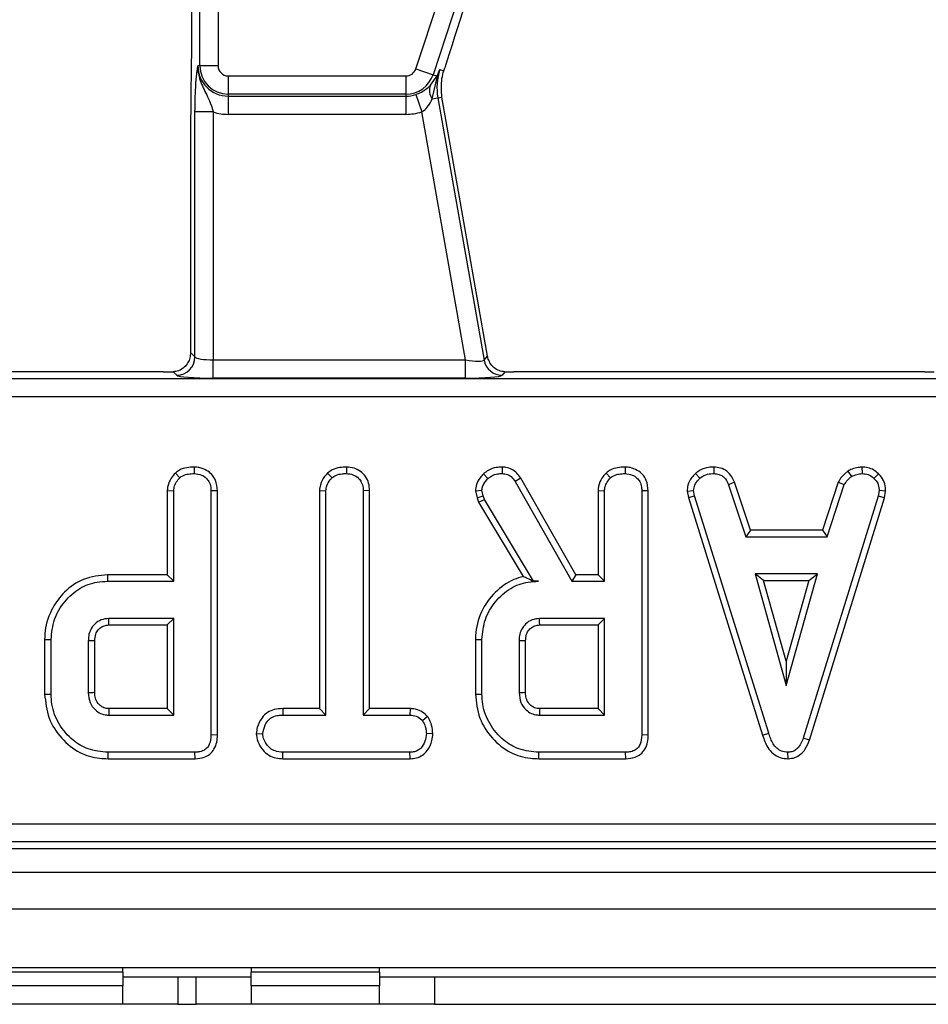
# Model space of a CAD drawing. Units: millimetres. Extents: x 8 to 418, y 1 to 291.
# Drawn here: x 181 to 191, y 101 to 112 of the extents above; entities that cross this region are included whole.
import ezdxf

# ---------------------------------------------------------------- set-up
doc = ezdxf.new("R2010")
doc.units = ezdxf.units.MM

msp = doc.modelspace()

# ---------------------------------------------------------------- linework, layer by layer
at = {"color": 7, "linetype": 'Continuous', "lineweight": 25}
for p, q in [((185.018218, 111.647721), (188.60413, 122.490517)), ((188.793293, 122.427958), (185.207381, 111.585161)), ((182.573972, 112.53862), (182.573972, 112.184936)), ((182.662986, 111.682809), (182.662986, 112.53862)), ((182.862225, 112.53862), (182.862225, 111.682809)), ((182.662986, 111.682809), (182.642438, 111.682809)), ((182.862225, 111.682809), (182.662986, 111.682809)), ((185.018218, 111.647721), (185.207381, 111.585161)), ((185.28169, 111.642671), (185.324787, 111.628418)), ((185.324787, 111.628418), (185.335179, 111.661272)), ((182.973972, 111.571061), (184.912122, 111.571061)), ((182.973972, 111.571061), (182.973972, 111.371822)), ((184.912122, 111.571061), (184.912122, 111.371822)), ((185.178687, 111.469883), (185.251205, 111.570668)), ((185.198658, 111.321608), (185.249728, 111.536042)), ((185.207381, 111.585161), (185.251205, 111.570668)), ((184.912122, 111.371822), (182.973972, 111.371822)), ((182.973972, 111.371822), (182.973972, 111.351274)), ((182.973972, 111.351274), (184.912122, 111.351274)), ((182.973972, 111.351274), (182.973972, 111.152036)), ((184.912122, 111.371822), (184.912122, 111.351274)), ((184.912122, 111.351274), (184.912122, 111.152036)), ((185.019242, 111.369057), (185.083617, 111.180504)), ((185.198658, 111.321608), (185.259168, 111.332278)), ((185.259168, 111.332278), (185.304379, 111.34025)), ((185.259168, 111.332278), (185.763701, 108.47093)), ((185.350133, 111.072654), (185.304379, 111.34025)), ((182.610493, 108.505527), (182.610493, 111.178086)), ((182.809732, 111.178086), (182.610493, 111.178086)), ((182.809732, 111.178086), (182.809732, 108.473582)), ((184.912122, 111.152036), (182.973972, 111.152036)), ((185.560921, 108.473582), (185.083617, 111.180504)), ((185.801041, 108.515429), (185.350133, 111.072654)), ((182.562438, 110.965661), (182.562438, 108.553582)), ((182.562438, 108.553582), (182.610493, 108.505527)), ((185.763701, 108.47093), (185.801041, 108.515429)), ((182.809732, 108.274343), (182.809732, 108.473582)), ((182.809732, 108.473582), (185.560921, 108.473582)), ((185.560921, 108.274343), (185.560921, 108.473582)), ((182.265641, 108.342809), (177.789657, 108.342809)), ((182.411254, 108.306288), (182.373438, 108.344103)), ((185.991426, 108.343844), (185.959913, 108.306288)), ((190.565641, 108.342809), (186.089657, 108.342809)), ((153.828946, 108.271293), (211.318998, 108.271293)), ((185.560921, 108.274343), (182.809732, 108.274343)), ((211.318998, 108.072054), (153.828946, 108.072054)), ((182.396505, 107.239079), (182.444622, 107.187098)), ((182.602854, 107.303938), (182.602351, 107.233339)), ((184.057377, 107.239063), (184.105391, 107.187098)), ((184.262997, 107.303937), (184.262486, 107.233339)), ((185.757435, 107.230893), (185.806067, 107.179496)), ((185.961821, 107.303949), (185.960628, 107.233339)), ((187.095154, 107.239079), (187.143271, 107.187098)), ((187.301503, 107.303938), (187.300999, 107.233339)), ((188.068932, 107.234129), (188.116751, 107.18203)), ((188.26957, 107.303974), (188.268144, 107.233339)), ((189.732982, 107.261062), (189.772579, 107.202301)), ((189.885128, 107.304081), (189.888499, 107.233339)), ((190.064261, 107.232043), (190.015822, 107.180763)), ((186.16298, 107.183395), (186.103153, 107.145924)), ((186.103153, 107.145924), (186.722663, 106.057664)), ((186.763671, 106.128194), (186.16298, 107.183395)), ((188.496606, 107.137807), (188.43094, 107.111718)), ((188.43094, 107.111718), (188.617807, 106.54415)), ((188.66884, 106.614681), (188.496606, 107.137807)), ((189.627121, 107.138514), (189.454846, 106.614681)), ((189.505898, 106.54415), (189.692764, 107.112351)), ((189.627121, 107.138514), (189.692764, 107.112351)), ((182.308847, 107.047772), (182.308847, 106.128194)), ((182.308847, 107.047772), (182.379378, 107.045839)), ((182.379378, 106.057664), (182.379378, 107.045839)), ((182.855314, 107.045557), (182.784783, 107.044572)), ((182.784783, 107.044572), (182.784783, 104.381566)), ((182.855314, 104.380727), (182.855314, 107.045557)), ((183.968982, 107.048324), (183.968982, 104.668735)), ((183.968982, 107.048324), (184.039513, 107.046473)), ((184.039513, 104.598204), (184.039513, 107.046473)), ((184.515449, 107.047383), (184.444918, 107.046473)), ((184.444918, 107.046473), (184.444918, 104.598204)), ((184.515449, 104.668735), (184.515449, 107.047383)), ((185.66907, 107.044284), (185.740188, 107.050273)), ((185.66907, 107.044284), (185.687066, 106.969951)), ((185.754758, 106.990096), (185.740188, 107.050273)), ((187.007495, 107.047772), (187.007495, 106.128194)), ((187.007495, 107.047772), (187.078026, 107.045839)), ((187.078026, 106.057664), (187.078026, 107.045839)), ((187.553962, 107.045557), (187.483432, 107.044572)), ((187.483432, 107.044572), (187.483432, 104.381566)), ((187.553962, 104.380727), (187.553962, 107.045557)), ((187.97799, 107.04248), (188.048972, 107.047106)), ((187.97799, 107.04248), (187.99192, 106.972057)), ((188.060374, 106.989463), (188.048972, 107.047106)), ((190.072832, 107.047106), (190.062063, 106.986929)), ((190.143704, 107.042752), (190.072832, 107.047106)), ((190.130727, 106.970232), (190.143704, 107.042752)), ((185.687066, 106.969951), (185.754758, 106.990096)), ((185.687066, 106.969951), (185.704564, 106.920638)), ((185.704564, 106.920638), (185.768693, 106.950822)), ((185.704564, 106.920638), (186.189569, 106.109421)), ((185.768693, 106.950822), (185.754758, 106.990096)), ((186.302688, 106.057664), (185.768693, 106.950822)), ((187.99192, 106.972057), (188.060374, 106.989463)), ((187.99192, 106.972057), (188.801736, 104.378995)), ((188.869285, 104.399302), (188.060374, 106.989463)), ((190.062063, 106.986929), (189.245552, 104.34736)), ((189.312422, 104.324867), (190.130727, 106.970232)), ((190.130727, 106.970232), (190.062063, 106.986929)), ((188.66884, 106.614681), (188.617807, 106.54415)), ((189.454846, 106.614681), (188.66884, 106.614681)), ((189.454846, 106.614681), (189.505898, 106.54415)), ((188.617807, 106.54415), (189.505898, 106.54415)), ((188.719791, 106.138745), (189.059318, 104.922529)), ((189.398845, 106.138745), (188.719791, 106.138745)), ((188.812709, 106.068214), (188.719791, 106.138745)), ((189.059318, 104.922529), (189.398845, 106.138745)), ((189.305928, 106.068214), (189.398845, 106.138745)), ((181.656867, 106.128194), (181.657883, 106.057664)), ((182.308847, 106.128194), (181.656867, 106.128194)), ((181.657883, 106.057664), (182.379378, 106.057664)), ((182.308847, 106.128194), (182.379378, 106.057664)), ((186.302023, 106.056491), (186.357165, 106.057664)), ((186.302023, 106.056491), (186.302688, 106.057664)), ((186.357165, 106.057664), (186.302688, 106.057664)), ((186.763671, 106.128194), (186.722663, 106.057664)), ((186.722663, 106.057664), (187.078026, 106.057664)), ((187.007495, 106.128194), (186.763671, 106.128194)), ((187.007495, 106.128194), (187.078026, 106.057664)), ((189.059318, 105.184836), (188.812709, 106.068214)), ((188.812709, 106.068214), (189.305928, 106.068214)), ((189.305928, 106.068214), (189.059318, 105.184836)), ((182.379378, 105.652258), (181.669918, 105.652258)), ((182.308847, 105.581727), (182.379378, 105.652258)), ((182.379378, 104.598204), (182.379378, 105.652258)), ((187.078026, 105.652258), (186.368567, 105.652258)), ((187.007495, 105.581727), (187.078026, 105.652258)), ((187.078026, 104.598204), (187.078026, 105.652258)), ((181.671951, 105.581727), (182.308847, 105.581727)), ((182.308847, 105.581727), (182.308847, 104.668735)), ((186.3706, 105.581727), (187.007495, 105.581727)), ((187.007495, 105.581727), (187.007495, 104.668735)), ((180.971009, 105.423094), (180.971009, 104.827399)), ((180.971009, 105.423094), (181.04154, 105.422317)), ((181.04154, 104.828145), (181.04154, 105.422317)), ((181.446945, 105.409015), (181.446945, 104.841447)), ((181.517476, 104.842825), (181.517476, 105.407967)), ((185.669658, 105.423094), (185.669658, 104.827399)), ((185.669658, 105.423094), (185.740188, 105.422317)), ((185.740188, 104.828145), (185.740188, 105.422317)), ((186.145594, 105.409015), (186.145594, 104.841447)), ((186.216125, 104.842825), (186.216125, 105.407967)), ((189.059318, 105.184836), (189.059318, 104.922529)), ((180.971009, 104.827399), (181.04154, 104.828145)), ((185.669658, 104.827399), (185.740188, 104.828145)), ((182.308847, 104.668735), (181.671737, 104.668735)), ((182.308847, 104.668735), (182.379378, 104.598204)), ((183.568264, 104.668735), (183.569496, 104.598204)), ((183.968982, 104.668735), (183.568264, 104.668735)), ((183.968982, 104.668735), (184.039513, 104.598204)), ((184.515449, 104.668735), (184.444918, 104.598204)), ((184.957258, 104.668735), (184.515449, 104.668735)), ((184.957258, 104.668735), (184.955476, 104.598204)), ((187.007495, 104.668735), (186.370385, 104.668735)), ((187.007495, 104.668735), (187.078026, 104.598204)), ((181.669918, 104.598204), (182.379378, 104.598204)), ((183.569496, 104.598204), (184.039513, 104.598204)), ((184.444918, 104.598204), (184.955476, 104.598204)), ((185.14786, 104.580984), (185.0923, 104.53676)), ((186.368567, 104.598204), (187.078026, 104.598204)), ((182.855314, 104.380727), (182.784783, 104.381566)), ((183.27959, 104.395384), (183.350323, 104.395502)), ((185.204683, 104.395065), (185.134107, 104.395502)), ((187.553962, 104.380727), (187.483432, 104.381566)), ((188.801736, 104.378995), (188.869285, 104.399302)), ((189.312422, 104.324867), (189.245552, 104.34736)), ((181.661936, 104.122268), (181.66295, 104.192799)), ((181.661936, 104.122268), (182.610766, 104.122268)), ((182.609318, 104.192799), (181.66295, 104.192799)), ((182.610766, 104.122268), (182.609318, 104.192799)), ((183.568511, 104.122268), (183.570129, 104.192799)), ((183.568511, 104.122268), (184.956721, 104.122268)), ((184.954842, 104.192799), (183.570129, 104.192799)), ((184.956721, 104.122268), (184.954842, 104.192799)), ((186.360585, 104.122268), (186.361599, 104.192799)), ((186.360585, 104.122268), (187.309415, 104.122268)), ((187.307967, 104.192799), (186.361599, 104.192799)), ((187.309415, 104.122268), (187.307967, 104.192799)), ((189.078638, 104.122177), (189.078322, 104.192799)), ((152.757238, 103.413563), (212.390706, 103.413563)), ((152.685722, 103.142809), (212.462222, 103.142809)), ((212.390706, 103.214325), (152.757238, 103.214325)), ((32.673972, 102.882809), (232.473972, 102.882809)), ((32.673972, 102.482809), (232.473972, 102.482809)), ((32.673972, 101.842809), (232.473972, 101.842809)), ((181.823972, 101.792809), (181.823972, 101.842809)), ((183.223972, 101.842809), (183.223972, 101.792809)), ((184.623972, 101.792809), (184.623972, 101.842809)), ((181.823972, 101.792809), (180.423972, 101.792809)), ((181.823972, 101.792809), (181.823972, 101.642809)), ((181.823972, 101.742809), (182.423972, 101.742809)), ((182.423972, 101.742809), (182.423972, 101.442809)), ((182.423972, 101.742809), (182.623972, 101.742809)), ((182.623972, 101.442809), (182.623972, 101.742809)), ((182.623972, 101.742809), (183.223972, 101.742809)), ((184.623972, 101.792809), (183.223972, 101.792809)), ((183.223972, 101.642809), (183.223972, 101.792809)), ((184.623972, 101.792809), (184.623972, 101.642809)), ((184.623972, 101.742809), (185.223972, 101.742809)), ((185.223972, 101.742809), (185.223972, 101.442809)), ((185.223972, 101.742809), (195.823972, 101.742809)), ((181.823972, 101.642809), (180.423972, 101.642809)), ((181.823972, 101.442809), (181.823972, 101.642809)), ((184.623972, 101.642809), (183.223972, 101.642809)), ((183.223972, 101.642809), (183.223972, 101.442809)), ((184.623972, 101.442809), (184.623972, 101.642809)), ((181.823972, 101.442809), (180.423972, 101.442809)), ((182.423972, 101.442809), (181.823972, 101.442809)), ((182.423972, 101.442809), (182.623972, 101.442809)), ((183.223972, 101.442809), (182.623972, 101.442809)), ((184.623972, 101.442809), (183.223972, 101.442809)), ((185.223972, 101.442809), (184.623972, 101.442809)), ((185.223972, 101.442809), (195.823972, 101.442809))]:
    msp.add_line(p, q, dxfattribs=at)
at = {"color": 7, "linetype": 'Continuous', "lineweight": 25, "flags": 128}
for points in [[(181.671951, 105.581727), (181.671142, 105.609708), (181.669918, 105.652258)], [(186.3706, 105.581727), (186.36979, 105.609708), (186.368567, 105.652258)], [(181.517476, 105.407967), (181.489495, 105.408385), (181.446945, 105.409015)], [(186.216125, 105.407967), (186.188143, 105.408385), (186.145594, 105.409015)], [(181.517476, 104.842825), (181.496407, 104.842411), (181.471676, 104.841928), (181.446945, 104.841447)], [(186.216125, 104.842825), (186.195055, 104.842411), (186.170325, 104.841928), (186.145594, 104.841447)], [(181.671737, 104.668735), (181.671186, 104.647666), (181.670549, 104.622935), (181.669918, 104.598204)], [(186.370385, 104.668735), (186.369835, 104.647666), (186.369198, 104.622935), (186.368567, 104.598204)]]:
    msp.add_lwpolyline(points, dxfattribs=at)
at = {"color": 7, "linetype": 'Continuous', "lineweight": 25}
for centre, radius, start, end in [((182.973972, 111.682809), 0.331534, 180, 270), ((182.973972, 111.682809), 0.310986, 180, 270), ((182.973972, 111.682809), 0.111747, 180, 270), ((184.912122, 111.682809), 0.111747, 270, 341.7), ((185.886018, 111.442809), 0.63652, 161.7, 190), ((184.912122, 111.682809), 0.310986, 270, 341.7), ((185.348288, 111.549183), 0.099432, 167.5212457, 187.5943069), ((185.312421, 111.412413), 0.14556, 156.7451423, 218.5965778), ((184.912122, 111.682809), 0.331534, 270, 288.8507665), ((182.973972, 111.682809), 0.530773, 251.9747235, 270), ((184.912122, 111.682809), 0.530773, 270, 288.8507665), ((182.409471, 108.50731), 0.20103, 270.5081258, 359.4918742), ((185.961353, 108.507243), 0.20096, 190.4104614, 269.5895386)]:
    msp.add_arc(centre, radius, start, end, dxfattribs=at)
for centre, major_axis, ratio, start_param, end_param in [((185.781682, 112.926745), (0.719536, 2.185243), 0.015154936, 1.484842471, 2.193401127), ((182.809732, 108.508577), (0.2, 0), 0.174977327, 3.228859116, 4.71238898), ((185.55475, 108.508577), (0.20922, -0.03667), 0.15752232, 4.769477279, 6.253007143), ((182.265641, 108.377804), (0.4, 0), 0.087488664, 4.71238898, 4.985256148), ((182.809732, 108.309338), (0.4, 0), 0.087488664, 3.228859116, 4.71238898), ((185.55475, 108.309338), (0.406218, -0.000536), 0.086139484, 4.727693628, 6.211223492), ((186.083486, 108.377804), (0.406218, -0.000536), 0.086139484, 4.483887689, 4.727693628), ((190.565641, 108.377804), (0.4, 0), 0.087488664, 4.71238898, 4.985256148)]:
    msp.add_ellipse(centre, major_axis=major_axis, ratio=ratio, start_param=start_param, end_param=end_param, dxfattribs=at)
for points, knots in [([(182.573972, 112.184936), (182.573202, 112.051228), (182.571655, 111.782687), (182.564394, 111.381003), (182.563098, 111.105846), (182.562438, 110.965661)], [0, 0, 0, 0, 0.327250525, 0.657254975, 1, 1, 1, 1]), ([(182.610493, 111.178086), (182.610845, 111.222961), (182.611596, 111.318708), (182.618314, 111.468661), (182.627548, 111.572787), (182.635385, 111.634097), (182.639309, 111.661886), (182.641347, 111.675592), (182.642393, 111.682511), (182.642438, 111.682809)], [0, 0, 0, 0, 0.205104413, 0.437613738, 0.754732153, 0.875722296, 0.936476565, 0.997265981, 1, 1, 1, 1]), ([(182.642438, 111.682809), (182.642422, 111.682266), (182.641928, 111.665147), (182.643061, 111.632167), (182.651964, 111.571579), (182.681725, 111.471964), (182.73868, 111.369464), (182.785414, 111.262506), (182.802371, 111.20364), (182.809732, 111.178086)], [0, 0, 0, 0, 0.003030181, 0.095603522, 0.183801966, 0.345602674, 0.67731499, 0.859921889, 1, 1, 1, 1]), ([(185.249728, 111.536042), (185.259176, 111.571222), (185.268813, 111.607108), (185.281441, 111.641985), (185.28169, 111.642671)], [0, 0, 0, 0, 0.980318984, 1, 1, 1, 1]), ([(185.251205, 111.570668), (185.26122, 111.594387), (185.271415, 111.61853), (185.281512, 111.642254), (185.28169, 111.642671)], [0, 0, 0, 0, 0.982414867, 1, 1, 1, 1]), ([(185.304379, 111.34025), (185.298964, 111.408973), (185.291223, 111.507204), (185.317034, 111.600417), (185.324787, 111.628418)], [0, 0, 0, 0, 0.699604894, 1, 1, 1, 1]), ([(185.019242, 111.369057), (185.028811, 111.372572), (185.062375, 111.384902), (185.09369, 111.402552), (185.139626, 111.433109), (185.159665, 111.451975), (185.178687, 111.469883)], [0, 0, 0, 0, 0.135283506, 0.474508148, 0.501177172, 1, 1, 1, 1]), ([(185.083617, 111.180504), (185.091045, 111.184809), (185.119253, 111.201156), (185.163705, 111.248986), (185.185909, 111.295121), (185.198658, 111.321608)], [0, 0, 0, 0, 0.1321167269, 0.5017149941, 1, 1, 1, 1]), ([(182.562438, 108.553582), (182.560823, 108.533598), (182.557605, 108.49379), (182.533702, 108.438657), (182.494284, 108.388536), (182.438667, 108.352105), (182.392784, 108.346477), (182.373438, 108.344103)], [0, 0, 0, 0, 0.1787141086, 0.3560103235, 0.5670165054, 0.8174409889, 1, 1, 1, 1]), ([(185.991426, 108.343844), (185.969715, 108.3466), (185.926385, 108.352103), (185.870042, 108.387249), (185.828065, 108.43612), (185.80757, 108.48345), (185.802279, 108.509363), (185.801041, 108.515429)], [0, 0, 0, 0, 0.2343400691, 0.4676986415, 0.7254340109, 0.9357254938, 1, 1, 1, 1]), ([(182.396505, 107.239079), (182.380481, 107.220829), (182.343987, 107.179264), (182.313144, 107.11171), (182.309952, 107.06422), (182.308847, 107.047772)], [0, 0, 0, 0, 0.338474462, 0.770875432, 1, 1, 1, 1]), ([(182.602854, 107.303938), (182.575666, 107.302712), (182.520572, 107.300227), (182.448273, 107.278476), (182.411222, 107.25028), (182.396505, 107.239079)], [0, 0, 0, 0, 0.369992397, 0.749751194, 1, 1, 1, 1]), ([(182.444622, 107.187098), (182.455778, 107.195455), (182.483453, 107.216189), (182.538961, 107.230568), (182.580887, 107.232401), (182.602351, 107.233339)], [0, 0, 0, 0, 0.247869445, 0.614944877, 1, 1, 1, 1]), ([(182.602351, 107.233339), (182.629476, 107.230227), (182.67687, 107.224789), (182.731205, 107.188942), (182.768196, 107.142998), (182.783346, 107.092492), (182.784393, 107.057565), (182.784783, 107.044572)], [0, 0, 0, 0, 0.2742470962, 0.4791665971, 0.6439642059, 0.8675549627, 1, 1, 1, 1]), ([(182.855314, 107.045557), (182.851879, 107.084096), (182.846189, 107.147933), (182.79774, 107.224513), (182.735592, 107.273152), (182.667674, 107.299891), (182.621218, 107.302791), (182.602854, 107.303938)], [0, 0, 0, 0, 0.283367794, 0.469376003, 0.65480487, 0.863545407, 1, 1, 1, 1]), ([(184.057377, 107.239063), (184.046181, 107.226923), (184.01201, 107.189874), (183.975524, 107.124815), (183.970798, 107.069555), (183.968982, 107.048324)], [0, 0, 0, 0, 0.230835895, 0.704479165, 1, 1, 1, 1]), ([(184.262997, 107.303937), (184.238715, 107.302872), (184.185677, 107.300546), (184.112702, 107.281396), (184.073517, 107.251413), (184.057377, 107.239063)], [0, 0, 0, 0, 0.331806044, 0.724775233, 1, 1, 1, 1]), ([(184.105391, 107.187098), (184.11857, 107.196837), (184.15094, 107.220758), (184.207482, 107.231065), (184.246752, 107.232689), (184.262486, 107.233339)], [0, 0, 0, 0, 0.29158258, 0.71616309, 1, 1, 1, 1]), ([(184.262486, 107.233339), (184.286723, 107.230793), (184.335473, 107.225673), (184.392774, 107.189227), (184.430843, 107.137326), (184.443947, 107.088643), (184.444692, 107.056277), (184.444918, 107.046473)], [0, 0, 0, 0, 0.24759548, 0.49799697, 0.667807771, 0.899368027, 1, 1, 1, 1]), ([(184.515449, 107.047383), (184.513573, 107.074956), (184.509902, 107.128924), (184.475511, 107.203962), (184.417542, 107.259194), (184.344674, 107.296541), (184.290778, 107.301422), (184.262997, 107.303937)], [0, 0, 0, 0, 0.205207939, 0.401641583, 0.599274205, 0.793444971, 1, 1, 1, 1]), ([(185.757435, 107.230893), (185.744358, 107.216094), (185.713222, 107.180858), (185.676256, 107.11852), (185.671334, 107.067667), (185.66907, 107.044284)], [0, 0, 0, 0, 0.281175605, 0.669476418, 1, 1, 1, 1]), ([(185.961821, 107.303949), (185.940626, 107.303101), (185.887658, 107.300984), (185.815354, 107.276737), (185.773895, 107.243922), (185.757435, 107.230893)], [0, 0, 0, 0, 0.286856298, 0.716867717, 1, 1, 1, 1]), ([(185.806067, 107.179496), (185.819229, 107.189807), (185.850287, 107.214137), (185.905072, 107.231251), (185.944159, 107.23272), (185.960628, 107.233339)], [0, 0, 0, 0, 0.2985526212, 0.7044594066, 1, 1, 1, 1]), ([(185.960628, 107.233339), (185.980975, 107.231707), (186.016562, 107.228852), (186.067876, 107.19707), (186.089834, 107.165235), (186.103153, 107.145924)], [0, 0, 0, 0, 0.344390808, 0.602301798, 1, 1, 1, 1]), ([(186.16298, 107.183395), (186.150214, 107.201832), (186.124267, 107.239302), (186.069052, 107.283314), (186.010822, 107.300769), (185.974547, 107.303123), (185.961821, 107.303949)], [0, 0, 0, 0, 0.273408906, 0.555651092, 0.844108192, 1, 1, 1, 1]), ([(187.095154, 107.239079), (187.07913, 107.220829), (187.042635, 107.179264), (187.011793, 107.11171), (187.008601, 107.06422), (187.007495, 107.047772)], [0, 0, 0, 0, 0.338474462, 0.770875432, 1, 1, 1, 1]), ([(187.301503, 107.303938), (187.274315, 107.302712), (187.21922, 107.300227), (187.146921, 107.278476), (187.109871, 107.25028), (187.095154, 107.239079)], [0, 0, 0, 0, 0.369992397, 0.749751194, 1, 1, 1, 1]), ([(187.143271, 107.187098), (187.154426, 107.195455), (187.182101, 107.216189), (187.23761, 107.230568), (187.279535, 107.232401), (187.300999, 107.233339)], [0, 0, 0, 0, 0.247869445, 0.614944877, 1, 1, 1, 1]), ([(187.300999, 107.233339), (187.328125, 107.230227), (187.375519, 107.224789), (187.429853, 107.188942), (187.466845, 107.142998), (187.481995, 107.092492), (187.483042, 107.057565), (187.483432, 107.044572)], [0, 0, 0, 0, 0.274247096, 0.479166597, 0.643964206, 0.867554963, 1, 1, 1, 1]), ([(187.553962, 107.045557), (187.550527, 107.084096), (187.544838, 107.147933), (187.496389, 107.224513), (187.434241, 107.273152), (187.366322, 107.299891), (187.319867, 107.302791), (187.301503, 107.303938)], [0, 0, 0, 0, 0.283367794, 0.469376003, 0.65480487, 0.863545407, 1, 1, 1, 1]), ([(188.068932, 107.234129), (188.0557, 107.219943), (188.020762, 107.182485), (187.98387, 107.116902), (187.979666, 107.063689), (187.97799, 107.04248)], [0, 0, 0, 0, 0.26826954, 0.708346614, 1, 1, 1, 1]), ([(188.26957, 107.303974), (188.250191, 107.303198), (188.199663, 107.301175), (188.128216, 107.279933), (188.086177, 107.247453), (188.068932, 107.234129)], [0, 0, 0, 0, 0.268430413, 0.699898876, 1, 1, 1, 1]), ([(188.116751, 107.18203), (188.137741, 107.196933), (188.179817, 107.226806), (188.235723, 107.232137), (188.264631, 107.233209), (188.268144, 107.233339)], [0, 0, 0, 0, 0.46651193, 0.935162448, 1, 1, 1, 1]), ([(188.268144, 107.233339), (188.287778, 107.231448), (188.321878, 107.228164), (188.36746, 107.20786), (188.404003, 107.168113), (188.420629, 107.133304), (188.43094, 107.111718)], [0, 0, 0, 0, 0.270754202, 0.470236289, 0.671480441, 1, 1, 1, 1]), ([(188.496606, 107.137807), (188.487234, 107.157605), (188.466022, 107.202415), (188.417324, 107.262615), (188.344387, 107.29686), (188.294071, 107.301644), (188.26957, 107.303974)], [0, 0, 0, 0, 0.2192059396, 0.4961393186, 0.7546498178, 1, 1, 1, 1]), ([(189.732982, 107.261062), (189.72367, 107.253379), (189.698666, 107.23275), (189.657855, 107.195667), (189.637627, 107.158051), (189.627121, 107.138514)], [0, 0, 0, 0, 0.221937331, 0.595894843, 1, 1, 1, 1]), ([(189.885128, 107.304081), (189.871719, 107.302184), (189.8352, 107.297017), (189.782464, 107.286922), (189.747323, 107.268557), (189.732982, 107.261062)], [0, 0, 0, 0, 0.255629709, 0.69622357, 1, 1, 1, 1]), ([(189.772579, 107.202301), (189.790709, 107.210112), (189.818302, 107.222001), (189.858009, 107.228996), (189.878326, 107.23189), (189.888499, 107.233339)], [0, 0, 0, 0, 0.488909859, 0.744104256, 1, 1, 1, 1]), ([(190.064261, 107.232043), (190.048159, 107.245926), (190.014517, 107.274932), (189.951747, 107.30024), (189.906878, 107.302827), (189.885128, 107.304081)], [0, 0, 0, 0, 0.321123402, 0.67089916, 1, 1, 1, 1]), ([(189.888499, 107.233339), (189.910488, 107.23143), (189.9547, 107.22759), (189.994964, 107.199933), (190.013477, 107.182918), (190.015822, 107.180763)], [0, 0, 0, 0, 0.463556494, 0.932057039, 1, 1, 1, 1]), ([(190.143704, 107.042752), (190.143145, 107.05468), (190.141288, 107.09431), (190.124858, 107.161333), (190.088319, 107.208699), (190.066371, 107.229996), (190.064261, 107.232043)], [0, 0, 0, 0, 0.169986302, 0.564782853, 0.958158185, 1, 1, 1, 1]), ([(182.379378, 107.045839), (182.380218, 107.058945), (182.382312, 107.091567), (182.405044, 107.141197), (182.431196, 107.171526), (182.444622, 107.187098)], [0, 0, 0, 0, 0.246273442, 0.613022026, 1, 1, 1, 1]), ([(184.039513, 107.046473), (184.041319, 107.064689), (184.045572, 107.107593), (184.074919, 107.154108), (184.098474, 107.179609), (184.105391, 107.187098)], [0, 0, 0, 0, 0.342617714, 0.806959973, 1, 1, 1, 1]), ([(185.740188, 107.050273), (185.742818, 107.067469), (185.74786, 107.100434), (185.774266, 107.14318), (185.795361, 107.16727), (185.806067, 107.179496)], [0, 0, 0, 0, 0.349369288, 0.669797724, 1, 1, 1, 1]), ([(187.078026, 107.045839), (187.078867, 107.058945), (187.08096, 107.091567), (187.103693, 107.141197), (187.129844, 107.171526), (187.143271, 107.187098)], [0, 0, 0, 0, 0.246273442, 0.6130220256, 1, 1, 1, 1]), ([(188.048972, 107.047106), (188.051909, 107.067384), (188.058553, 107.113255), (188.091551, 107.155317), (188.112885, 107.177932), (188.116751, 107.18203)], [0, 0, 0, 0, 0.393488109, 0.89009197, 1, 1, 1, 1]), ([(189.692764, 107.112351), (189.702812, 107.129237), (189.718235, 107.155155), (189.748471, 107.182282), (189.76453, 107.195617), (189.772579, 107.202301)], [0, 0, 0, 0, 0.482549065, 0.740672491, 1, 1, 1, 1]), ([(190.015822, 107.180763), (190.031399, 107.163767), (190.062688, 107.12963), (190.071194, 107.078378), (190.072608, 107.051377), (190.072832, 107.047106)], [0, 0, 0, 0, 0.454953018, 0.913783087, 1, 1, 1, 1]), ([(181.656867, 106.128194), (181.567478, 106.119332), (181.393844, 106.102116), (181.18785, 105.954554), (181.040755, 105.759625), (180.976137, 105.573453), (180.972079, 105.454459), (180.971009, 105.423094)], [0, 0, 0, 0, 0.243851069, 0.473668007, 0.672002968, 0.913544022, 1, 1, 1, 1]), ([(181.04154, 105.422317), (181.048566, 105.496959), (181.062667, 105.646758), (181.182152, 105.841112), (181.342779, 105.98828), (181.515081, 106.051406), (181.62003, 106.056005), (181.657883, 106.057664)], [0, 0, 0, 0, 0.226815331, 0.455196698, 0.678898347, 0.884188577, 1, 1, 1, 1]), ([(186.189569, 106.109421), (186.155507, 106.099406), (186.042681, 106.066231), (185.871644, 105.942872), (185.720012, 105.7296), (185.67196, 105.53999), (185.66994, 105.437426), (185.669658, 105.423094)], [0, 0, 0, 0, 0.11526956, 0.381816843, 0.666043679, 0.953335285, 1, 1, 1, 1]), ([(185.740188, 105.422317), (185.747216, 105.496964), (185.761319, 105.646773), (185.880818, 105.84114), (186.041536, 105.98836), (186.21406, 106.051524), (186.31921, 106.056035), (186.357165, 106.057664)], [0, 0, 0, 0, 0.226685694, 0.454936035, 0.678509304, 0.883956033, 1, 1, 1, 1]), ([(186.302023, 106.056491), (186.28084, 106.067226), (186.242353, 106.08673), (186.20594, 106.102383), (186.189569, 106.109421)], [0, 0, 0, 0, 0.550394394, 1, 1, 1, 1]), ([(181.669918, 105.652258), (181.642012, 105.649299), (181.58591, 105.643351), (181.517011, 105.596175), (181.470697, 105.533709), (181.449005, 105.469062), (181.447558, 105.426881), (181.446945, 105.409015)], [0, 0, 0, 0, 0.226257868, 0.454879481, 0.656144151, 0.854361732, 1, 1, 1, 1]), ([(186.368567, 105.652258), (186.340661, 105.649299), (186.284558, 105.643351), (186.215659, 105.596175), (186.169346, 105.533709), (186.147654, 105.469062), (186.146207, 105.426881), (186.145594, 105.409015)], [0, 0, 0, 0, 0.2262578677, 0.4548794813, 0.6561441513, 0.8543617317, 1, 1, 1, 1]), ([(181.517476, 105.407967), (181.519253, 105.433211), (181.522289, 105.476338), (181.553248, 105.530044), (181.59423, 105.565037), (181.636905, 105.580056), (181.663203, 105.58131), (181.671951, 105.581727)], [0, 0, 0, 0, 0.2881466547, 0.4922627697, 0.6965003782, 0.8990403339, 1, 1, 1, 1]), ([(186.216125, 105.407967), (186.217902, 105.433211), (186.220938, 105.476338), (186.251896, 105.530044), (186.292879, 105.565037), (186.335554, 105.580056), (186.361852, 105.58131), (186.3706, 105.581727)], [0, 0, 0, 0, 0.288146655, 0.49226277, 0.696500378, 0.899040334, 1, 1, 1, 1]), ([(180.971009, 104.827399), (180.980454, 104.738175), (180.999112, 104.561906), (181.146075, 104.33909), (181.338986, 104.181202), (181.52589, 104.127087), (181.631197, 104.123357), (181.661936, 104.122268)], [0, 0, 0, 0, 0.243159206, 0.480383069, 0.710645717, 0.915537391, 1, 1, 1, 1]), ([(181.66295, 104.192799), (181.588364, 104.199014), (181.450242, 104.210524), (181.261427, 104.32517), (181.120111, 104.493849), (181.048207, 104.677204), (181.043188, 104.790841), (181.04154, 104.828145)], [0, 0, 0, 0, 0.225074944, 0.416807663, 0.654263566, 0.886504217, 1, 1, 1, 1]), ([(181.446945, 104.841447), (181.450379, 104.805423), (181.457019, 104.735751), (181.513311, 104.658437), (181.578639, 104.61311), (181.631468, 104.599968), (181.661977, 104.598569), (181.669918, 104.598204)], [0, 0, 0, 0, 0.291765094, 0.564289404, 0.749723626, 0.934852013, 1, 1, 1, 1]), ([(181.671737, 104.668735), (181.652631, 104.670333), (181.618078, 104.673224), (181.56955, 104.704102), (181.533462, 104.750815), (181.518714, 104.802352), (181.51778, 104.832885), (181.517476, 104.842825)], [0, 0, 0, 0, 0.218268307, 0.394752563, 0.64699626, 0.885074835, 1, 1, 1, 1]), ([(185.669658, 104.827399), (185.679102, 104.738175), (185.697761, 104.561906), (185.844724, 104.33909), (186.037635, 104.181202), (186.224539, 104.127087), (186.329846, 104.123357), (186.360585, 104.122268)], [0, 0, 0, 0, 0.243159206, 0.480383069, 0.710645717, 0.915537391, 1, 1, 1, 1]), ([(186.361599, 104.192799), (186.287013, 104.199014), (186.14889, 104.210524), (185.960076, 104.32517), (185.81876, 104.493849), (185.746856, 104.677204), (185.741836, 104.790841), (185.740188, 104.828145)], [0, 0, 0, 0, 0.225074944, 0.416807663, 0.654263566, 0.886504217, 1, 1, 1, 1]), ([(186.145594, 104.841447), (186.149027, 104.805423), (186.155668, 104.735751), (186.21196, 104.658437), (186.277287, 104.61311), (186.330117, 104.599968), (186.360625, 104.598569), (186.368567, 104.598204)], [0, 0, 0, 0, 0.291765094, 0.564289404, 0.749723626, 0.934852013, 1, 1, 1, 1]), ([(186.370385, 104.668735), (186.35128, 104.670333), (186.316727, 104.673224), (186.268199, 104.704102), (186.232111, 104.750815), (186.217362, 104.802352), (186.216429, 104.832885), (186.216125, 104.842825)], [0, 0, 0, 0, 0.218268307, 0.394752563, 0.64699626, 0.885074835, 1, 1, 1, 1]), ([(183.568264, 104.668735), (183.536803, 104.667005), (183.478345, 104.663789), (183.397403, 104.629944), (183.330468, 104.561851), (183.288891, 104.479513), (183.282034, 104.41749), (183.27959, 104.395384)], [0, 0, 0, 0, 0.212529487, 0.394903126, 0.578553876, 0.849789469, 1, 1, 1, 1]), ([(185.14786, 104.580984), (185.139997, 104.588926), (185.113052, 104.61614), (185.057684, 104.653763), (184.99707, 104.666877), (184.96359, 104.668439), (184.957258, 104.668735)], [0, 0, 0, 0, 0.155619945, 0.533252529, 0.911733363, 1, 1, 1, 1]), ([(183.350323, 104.395502), (183.357077, 104.428244), (183.368334, 104.482819), (183.4087, 104.54534), (183.459932, 104.581998), (183.515036, 104.596358), (183.55351, 104.597662), (183.569496, 104.598204)], [0, 0, 0, 0, 0.298913647, 0.498222072, 0.653227493, 0.855915672, 1, 1, 1, 1]), ([(184.955476, 104.598204), (184.979287, 104.59602), (185.027218, 104.591622), (185.069874, 104.559162), (185.089492, 104.539565), (185.0923, 104.53676)], [0, 0, 0, 0, 0.458262007, 0.922464182, 1, 1, 1, 1]), ([(185.0923, 104.53676), (185.103676, 104.515672), (185.121153, 104.483276), (185.132724, 104.434483), (185.133643, 104.408594), (185.134107, 104.395502)], [0, 0, 0, 0, 0.479636031, 0.736830634, 1, 1, 1, 1]), ([(185.204683, 104.395065), (185.202257, 104.426027), (185.197526, 104.4864), (185.169225, 104.547032), (185.150746, 104.576399), (185.14786, 104.580984)], [0, 0, 0, 0, 0.470434653, 0.917305693, 1, 1, 1, 1]), ([(182.784783, 104.381566), (182.782468, 104.346491), (182.779135, 104.295986), (182.744586, 104.239033), (182.703581, 104.208813), (182.656166, 104.194781), (182.62302, 104.193379), (182.609318, 104.192799)], [0, 0, 0, 0, 0.351612217, 0.506289059, 0.66204862, 0.860302069, 1, 1, 1, 1]), ([(182.610766, 104.122268), (182.645197, 104.125119), (182.70282, 104.12989), (182.775035, 104.169515), (182.824057, 104.226797), (182.851814, 104.300659), (182.854176, 104.354695), (182.855314, 104.380727)], [0, 0, 0, 0, 0.254579085, 0.426054895, 0.598321504, 0.806484306, 1, 1, 1, 1]), ([(183.27959, 104.395384), (183.283071, 104.366919), (183.291013, 104.301978), (183.343264, 104.221451), (183.4117, 104.157377), (183.489883, 104.127002), (183.543323, 104.123784), (183.568511, 104.122268)], [0, 0, 0, 0, 0.194010967, 0.44262357, 0.635171543, 0.828043787, 1, 1, 1, 1]), ([(183.570129, 104.192799), (183.540622, 104.194937), (183.490773, 104.198549), (183.422942, 104.237499), (183.381001, 104.292915), (183.354076, 104.34879), (183.351324, 104.383043), (183.350323, 104.395502)], [0, 0, 0, 0, 0.2651869, 0.4480003, 0.689712904, 0.887145808, 1, 1, 1, 1]), ([(185.134107, 104.395502), (185.130353, 104.367193), (185.122848, 104.310604), (185.085584, 104.245111), (185.037575, 104.208307), (184.99522, 104.19488), (184.967271, 104.193439), (184.954842, 104.192799)], [0, 0, 0, 0, 0.283185955, 0.566076843, 0.72157943, 0.876181585, 1, 1, 1, 1]), ([(184.956721, 104.122268), (184.98035, 104.124025), (185.027999, 104.127568), (185.094973, 104.158384), (185.156464, 104.222758), (185.197364, 104.305241), (185.202653, 104.370156), (185.204683, 104.395065)], [0, 0, 0, 0, 0.172787717, 0.348438461, 0.524714199, 0.817630961, 1, 1, 1, 1]), ([(187.483432, 104.381566), (187.481117, 104.346491), (187.477783, 104.295986), (187.443235, 104.239033), (187.40223, 104.208813), (187.354815, 104.194781), (187.321669, 104.193379), (187.307967, 104.192799)], [0, 0, 0, 0, 0.351612217, 0.506289059, 0.66204862, 0.860302069, 1, 1, 1, 1]), ([(187.309415, 104.122268), (187.343846, 104.125119), (187.401469, 104.12989), (187.473684, 104.169515), (187.522705, 104.226797), (187.550462, 104.300659), (187.552824, 104.354695), (187.553962, 104.380727)], [0, 0, 0, 0, 0.254579085, 0.426054895, 0.598321504, 0.806484306, 1, 1, 1, 1]), ([(188.801736, 104.378995), (188.817317, 104.332877), (188.84246, 104.258455), (188.913106, 104.174764), (188.991298, 104.129936), (189.050149, 104.123505), (189.078567, 104.12218), (189.078638, 104.122177)], [0, 0, 0, 0, 0.354568556, 0.572185358, 0.790743444, 0.999481816, 1, 1, 1, 1]), ([(189.078322, 104.192799), (189.053809, 104.195133), (189.008943, 104.199405), (188.95312, 104.235821), (188.901912, 104.300699), (188.882402, 104.359661), (188.869285, 104.399302)], [0, 0, 0, 0, 0.229183535, 0.419470267, 0.609695906, 1, 1, 1, 1]), ([(189.245552, 104.34736), (189.237793, 104.326742), (189.222209, 104.285328), (189.187046, 104.235302), (189.142374, 104.203291), (189.105323, 104.194188), (189.083893, 104.193085), (189.078322, 104.192799)], [0, 0, 0, 0, 0.26992769, 0.542193595, 0.736488206, 0.931497073, 1, 1, 1, 1]), ([(189.078638, 104.122177), (189.103991, 104.124549), (189.153508, 104.129181), (189.218121, 104.167628), (189.275869, 104.232104), (189.298567, 104.289707), (189.312422, 104.324867)], [0, 0, 0, 0, 0.227847481, 0.445002023, 0.66122957, 1, 1, 1, 1])]:
    msp.add_open_spline(points, degree=3, knots=knots, dxfattribs=at)

doc.saveas('drawing.dxf')
